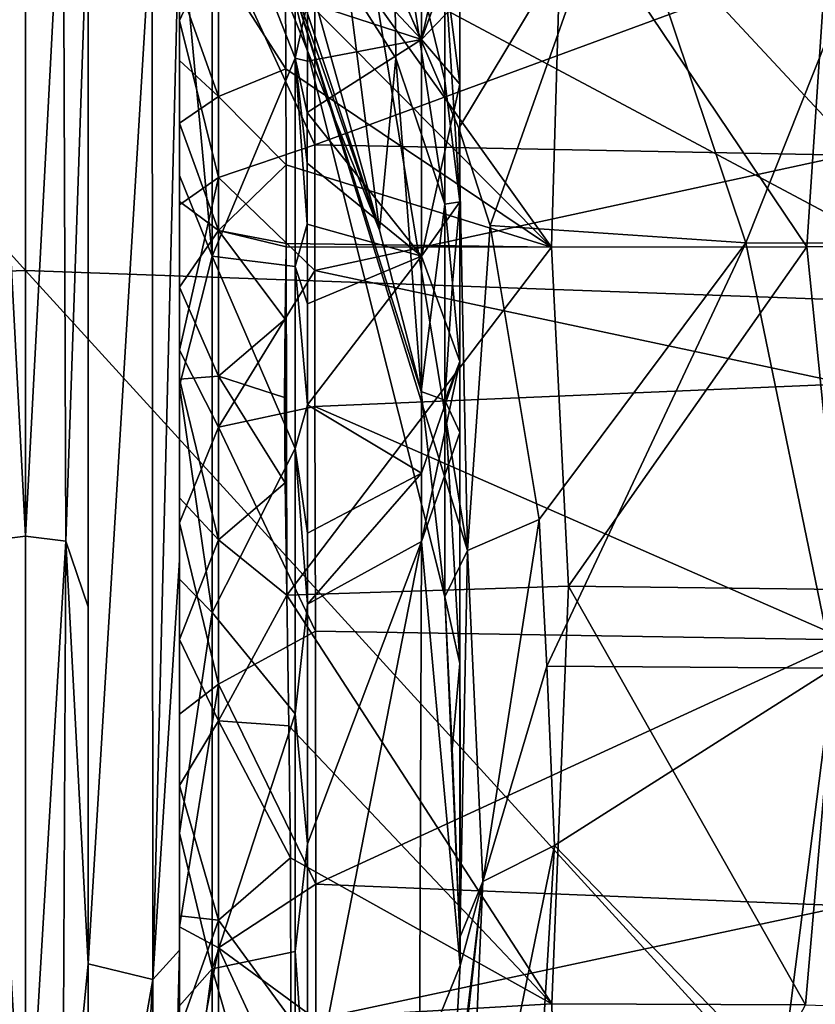
# Model space of a CAD drawing. Units: millimetres. Extents: x 80 to 469, y 0 to 755.
# Drawn here: x 274 to 300, y 89 to 121 of the extents above; entities that cross this region are included whole.
import ezdxf

# ---------------------------------------------------------------- set-up
doc = ezdxf.new("R2010")
doc.units = ezdxf.units.MM
doc.header["$LTSCALE"] = 41.718519
for name, color, linetype in [('1', 7, 'CONTINUOUS'), ('102', 7, 'CONTINUOUS'), ('103', 7, 'CONTINUOUS'), ('135', 7, 'CONTINUOUS'), ('136', 7, 'CONTINUOUS'), ('142', 7, 'CONTINUOUS'), ('150', 7, 'CONTINUOUS'), ('173', 7, 'CONTINUOUS'), ('174', 7, 'CONTINUOUS'), ('175', 7, 'CONTINUOUS'), ('20', 7, 'CONTINUOUS'), ('31', 7, 'CONTINUOUS'), ('32', 7, 'CONTINUOUS'), ('33', 7, 'CONTINUOUS'), ('36', 7, 'CONTINUOUS'), ('37', 7, 'CONTINUOUS'), ('382', 7, 'CONTINUOUS'), ('392', 7, 'CONTINUOUS'), ('51', 7, 'CONTINUOUS'), ('53', 7, 'CONTINUOUS'), ('54', 7, 'CONTINUOUS'), ('58', 7, 'CONTINUOUS'), ('96', 7, 'CONTINUOUS')]:
    doc.layers.add(name, color=color, linetype=linetype)

msp = doc.modelspace()

# ---------------------------------------------------------------- linework, layer by layer
at = {"layer": '1', "linetype": 'Continuous'}
for points in [[(304.359, 146.211, 627.642), (274.164, 145.523, 631.748), (305.845, 111.484, 631.595), (304.359, 146.211, 627.642)], [(274.164, 145.523, 631.748), (274.164, 128.4, 633.675), (305.845, 111.484, 631.595), (274.164, 145.523, 631.748)], [(305.845, 111.484, 631.595), (274.164, 128.4, 633.675), (274.164, 112.621, 635.248), (305.845, 111.484, 631.595)], [(305.845, 111.484, 631.595), (274.164, 112.621, 635.248), (306.781, 76.858, 634.501), (305.845, 111.484, 631.595)], [(274.164, 112.621, 635.248), (274.164, 79.095, 638.157), (306.781, 76.858, 634.501), (274.164, 112.621, 635.248)]]:
    msp.add_3dface(points, dxfattribs=at)
at = {"layer": '102', "linetype": 'Continuous'}
for points in [[(288.281, 109.665, 176.714), (288.281, 107.355, 180.882), (287.038, 103.814, 178.71), (288.281, 109.665, 176.714)], [(288.281, 109.665, 176.714), (287.038, 103.814, 178.71), (287.038, 106.035, 174.702), (288.281, 109.665, 176.714)], [(288.281, 107.355, 180.882), (288.297, 90.02, 211.537), (287.038, 103.814, 178.71), (288.281, 107.355, 180.882)], [(288.281, 107.355, 180.882), (288.281, 99.847, 194.428), (288.297, 90.02, 211.537), (288.281, 107.355, 180.882)], [(283.326, 101.776, 177.784), (283.326, 104.084, 173.62), (287.038, 106.035, 174.702), (283.326, 101.776, 177.784)], [(287.038, 103.814, 178.71), (283.326, 101.776, 177.784), (287.038, 106.035, 174.702), (287.038, 103.814, 178.71)], [(283.326, 84.878, 208.271), (283.326, 93.975, 191.859), (287.038, 103.814, 178.71), (283.326, 84.878, 208.271)], [(286.975, 86.76, 209.314), (283.326, 84.878, 208.271), (287.038, 103.814, 178.71), (286.975, 86.76, 209.314)], [(283.326, 93.975, 191.859), (283.326, 101.776, 177.784), (287.038, 103.814, 178.71), (283.326, 93.975, 191.859)], [(288.297, 90.02, 211.537), (286.975, 86.76, 209.314), (287.038, 103.814, 178.71), (288.297, 90.02, 211.537)], [(288.281, 99.847, 194.428), (288.281, 90.935, 210.506), (288.297, 90.02, 211.537), (288.281, 99.847, 194.428)], [(288.297, 90.02, 211.537), (287.851, 82.045, 220.881), (286.975, 86.76, 209.314), (288.297, 90.02, 211.537)]]:
    msp.add_3dface(points, dxfattribs=at)
at = {"layer": '103', "linetype": 'Continuous'}
for points in [[(283.331, 128.218, 135.66), (287.037, 129.58, 137.418), (287.036, 120.134, 149.24), (283.331, 128.218, 135.66)], [(287.037, 129.58, 137.418), (288.285, 125.599, 148.122), (287.036, 120.134, 149.24), (287.037, 129.58, 137.418)], [(283.332, 124.09, 139.524), (283.331, 128.218, 135.66), (287.036, 120.134, 149.24), (283.332, 124.09, 139.524)], [(288.285, 125.599, 148.122), (288.28, 123.56, 151.615), (287.036, 120.134, 149.24), (288.285, 125.599, 148.122)], [(283.331, 121.341, 143.002), (283.332, 124.09, 139.524), (287.036, 120.134, 149.24), (283.331, 121.341, 143.002)], [(288.28, 123.56, 151.615), (288.278, 121.454, 155.444), (287.036, 120.134, 149.24), (288.28, 123.56, 151.615)], [(288.278, 121.454, 155.444), (288.279, 118.68, 160.46), (287.036, 120.134, 149.24), (288.278, 121.454, 155.444)], [(283.327, 119.428, 145.996), (283.331, 121.341, 143.002), (287.036, 120.134, 149.24), (283.327, 119.428, 145.996)], [(283.324, 117.763, 148.91), (283.327, 119.428, 145.996), (287.036, 120.134, 149.24), (283.324, 117.763, 148.91)], [(283.324, 117.763, 148.91), (287.036, 120.134, 149.24), (287.037, 113.088, 161.978), (283.324, 117.763, 148.91)], [(287.036, 120.134, 149.24), (288.279, 118.68, 160.46), (287.037, 113.088, 161.978), (287.036, 120.134, 149.24)], [(288.279, 118.68, 160.46), (288.28, 114.854, 167.355), (287.037, 113.088, 161.978), (288.279, 118.68, 160.46)], [(283.323, 116.112, 151.913), (283.324, 117.763, 148.91), (287.037, 113.088, 161.978), (283.323, 116.112, 151.913)], [(283.323, 114.133, 155.504), (283.323, 116.112, 151.913), (287.037, 113.088, 161.978), (283.323, 114.133, 155.504)], [(288.28, 114.854, 167.355), (288.281, 109.665, 176.714), (287.037, 113.088, 161.978), (288.28, 114.854, 167.355)], [(283.325, 111.536, 160.175), (283.323, 114.133, 155.504), (287.037, 113.088, 161.978), (283.325, 111.536, 160.175)], [(283.325, 108.257, 166.095), (283.325, 111.536, 160.175), (287.037, 113.088, 161.978), (283.325, 108.257, 166.095)], [(287.038, 106.035, 174.702), (283.325, 108.257, 166.095), (287.037, 113.088, 161.978), (287.038, 106.035, 174.702)], [(288.281, 109.665, 176.714), (287.038, 106.035, 174.702), (287.037, 113.088, 161.978), (288.281, 109.665, 176.714)], [(283.326, 104.084, 173.62), (283.325, 108.257, 166.095), (287.038, 106.035, 174.702), (283.326, 104.084, 173.62)]]:
    msp.add_3dface(points, dxfattribs=at)
at = {"layer": '135', "linetype": 'Continuous'}
for points in [[(279.164, 120.753, 326.353), (279.164, 126.043, 321.635), (280.439, 123.517, 328.368), (279.164, 120.753, 326.353)], [(283.57, 124.011, 330.099), (283.565, 116.715, 336.223), (280.439, 123.517, 328.368), (283.57, 124.011, 330.099)], [(279.164, 120.753, 326.353), (280.439, 123.517, 328.368), (280.439, 115.654, 334.987), (279.164, 120.753, 326.353)], [(280.439, 123.517, 328.368), (283.565, 116.715, 336.223), (280.439, 115.654, 334.987), (280.439, 123.517, 328.368)], [(279.164, 114.764, 331.409), (279.164, 120.753, 326.353), (280.439, 115.654, 334.987), (279.164, 114.764, 331.409)], [(283.565, 116.715, 336.223), (283.566, 112.626, 339.465), (280.439, 115.654, 334.987), (283.565, 116.715, 336.223)], [(279.164, 110.034, 335.193), (279.164, 114.764, 331.409), (280.439, 115.654, 334.987), (279.164, 110.034, 335.193)], [(279.164, 110.034, 335.193), (280.439, 115.654, 334.987), (280.439, 107.532, 341.291), (279.164, 110.034, 335.193)], [(280.439, 115.654, 334.987), (283.566, 112.626, 339.465), (280.439, 107.532, 341.291), (280.439, 115.654, 334.987)], [(283.566, 112.626, 339.465), (283.572, 108.206, 342.82), (280.439, 107.532, 341.291), (283.566, 112.626, 339.465)], [(279.164, 104.413, 339.45), (279.164, 110.034, 335.193), (280.439, 107.532, 341.291), (279.164, 104.413, 339.45)], [(283.572, 108.206, 342.82), (283.589, 100.895, 348.056), (280.439, 107.532, 341.291), (283.572, 108.206, 342.82)], [(279.164, 104.413, 339.45), (280.439, 107.532, 341.291), (280.439, 99.167, 347.265), (279.164, 104.413, 339.45)], [(280.439, 107.532, 341.291), (283.589, 100.895, 348.056), (280.439, 99.167, 347.265), (280.439, 107.532, 341.291)], [(279.164, 98.2, 343.883), (279.164, 104.413, 339.45), (280.439, 99.167, 347.265), (279.164, 98.2, 343.883)], [(283.589, 100.895, 348.056), (283.605, 92.666, 353.539), (280.439, 99.167, 347.265), (283.589, 100.895, 348.056)], [(279.164, 91.283, 348.518), (279.164, 98.2, 343.883), (280.439, 99.167, 347.265), (279.164, 91.283, 348.518)], [(279.164, 91.283, 348.518), (280.439, 99.167, 347.265), (280.439, 90.593, 352.924), (279.164, 91.283, 348.518)], [(280.439, 99.167, 347.265), (283.605, 92.666, 353.539), (280.439, 90.593, 352.924), (280.439, 99.167, 347.265)], [(283.605, 92.666, 353.539), (283.606, 88.276, 356.3), (280.439, 90.593, 352.924), (283.605, 92.666, 353.539)], [(279.164, 83.939, 353.118), (279.164, 91.283, 348.518), (280.439, 90.593, 352.924), (279.164, 83.939, 353.118)], [(279.164, 83.939, 353.118), (280.439, 90.593, 352.924), (280.439, 81.818, 358.27), (279.164, 83.939, 353.118)], [(283.606, 88.276, 356.3), (283.596, 83.758, 359.025), (280.439, 90.593, 352.924), (283.606, 88.276, 356.3)], [(280.439, 90.593, 352.924), (283.596, 83.758, 359.025), (280.439, 81.818, 358.27), (280.439, 90.593, 352.924)]]:
    msp.add_3dface(points, dxfattribs=at)
at = {"layer": '136', "linetype": 'Continuous'}
for points in [[(279.164, 121.852, 300.688), (280.441, 118.289, 300.024), (280.441, 122.601, 293.503), (279.164, 121.852, 300.688)], [(282.627, 119.179, 296.098), (282.613, 122.1, 291.704), (280.441, 122.601, 293.503), (282.627, 119.179, 296.098)], [(280.441, 118.289, 300.024), (282.627, 119.179, 296.098), (280.441, 122.601, 293.503), (280.441, 118.289, 300.024)], [(279.164, 121.852, 300.688), (279.164, 119.459, 304.281), (280.441, 118.289, 300.024), (279.164, 121.852, 300.688)], [(279.164, 119.459, 304.281), (279.164, 117.413, 307.275), (280.441, 118.289, 300.024), (279.164, 119.459, 304.281)], [(282.641, 116.06, 300.801), (282.627, 119.179, 296.098), (280.441, 118.289, 300.024), (282.641, 116.06, 300.801)], [(279.164, 117.413, 307.275), (280.441, 113.925, 306.43), (280.441, 118.289, 300.024), (279.164, 117.413, 307.275)], [(280.441, 113.925, 306.43), (282.641, 116.06, 300.801), (280.441, 118.289, 300.024), (280.441, 113.925, 306.43)], [(279.164, 117.413, 307.275), (279.164, 114.87, 310.758), (280.441, 113.925, 306.43), (279.164, 117.413, 307.275)], [(282.638, 113.508, 304.55), (282.641, 116.06, 300.801), (280.441, 113.925, 306.43), (282.638, 113.508, 304.55)], [(279.164, 114.87, 310.758), (279.164, 112.086, 314.166), (280.441, 113.925, 306.43), (279.164, 114.87, 310.758)], [(279.164, 112.086, 314.166), (280.441, 109.187, 312.413), (280.441, 113.925, 306.43), (279.164, 112.086, 314.166)], [(282.637, 113.395, 304.712), (282.638, 113.508, 304.55), (280.441, 113.925, 306.43), (282.637, 113.395, 304.712)], [(282.599, 111.047, 307.939), (282.637, 113.395, 304.712), (280.441, 113.925, 306.43), (282.599, 111.047, 307.939)], [(280.441, 109.187, 312.413), (282.599, 111.047, 307.939), (280.441, 113.925, 306.43), (280.441, 109.187, 312.413)], [(279.164, 112.086, 314.166), (279.164, 109.087, 317.44), (280.441, 109.187, 312.413), (279.164, 112.086, 314.166)], [(282.583, 108.499, 311.063), (282.599, 111.047, 307.939), (280.441, 109.187, 312.413), (282.583, 108.499, 311.063)], [(279.164, 109.087, 317.44), (280.441, 103.867, 317.867), (280.441, 109.187, 312.413), (279.164, 109.087, 317.44)], [(279.164, 109.087, 317.44), (279.164, 105.231, 321.131), (280.441, 103.867, 317.867), (279.164, 109.087, 317.44)], [(282.6, 105.72, 314.09), (282.583, 108.499, 311.063), (280.441, 109.187, 312.413), (282.6, 105.72, 314.09)], [(280.441, 103.867, 317.867), (282.6, 105.72, 314.09), (280.441, 109.187, 312.413), (280.441, 103.867, 317.867)], [(282.653, 102.07, 317.564), (282.6, 105.72, 314.09), (280.441, 103.867, 317.867), (282.653, 102.07, 317.564)], [(279.164, 105.231, 321.131), (279.164, 100.627, 324.833), (280.441, 103.867, 317.867), (279.164, 105.231, 321.131)], [(279.164, 100.627, 324.833), (280.441, 97.978, 322.622), (280.441, 103.867, 317.867), (279.164, 100.627, 324.833)], [(280.441, 97.978, 322.622), (282.653, 102.07, 317.564), (280.441, 103.867, 317.867), (280.441, 97.978, 322.622)], [(282.723, 97.821, 320.954), (282.653, 102.07, 317.564), (280.441, 97.978, 322.622), (282.723, 97.821, 320.954)], [(279.164, 100.627, 324.833), (279.164, 95.881, 327.881), (280.441, 97.978, 322.622), (279.164, 100.627, 324.833)], [(279.164, 95.881, 327.881), (280.441, 91.498, 326.382), (280.441, 97.978, 322.622), (279.164, 95.881, 327.881)], [(282.777, 93.526, 323.694), (282.723, 97.821, 320.954), (280.441, 97.978, 322.622), (282.777, 93.526, 323.694)], [(280.441, 91.498, 326.382), (282.777, 93.526, 323.694), (280.441, 97.978, 322.622), (280.441, 91.498, 326.382)], [(279.164, 95.881, 327.881), (279.164, 91.641, 329.968), (280.441, 91.498, 326.382), (279.164, 95.881, 327.881)], [(282.793, 88.273, 326.13), (282.777, 93.526, 323.694), (280.441, 91.498, 326.382), (282.793, 88.273, 326.13)], [(279.164, 91.641, 329.968), (279.164, 87.944, 331.311), (280.441, 91.498, 326.382), (279.164, 91.641, 329.968)], [(279.164, 87.944, 331.311), (280.441, 84.489, 328.768), (280.441, 91.498, 326.382), (279.164, 87.944, 331.311)], [(280.441, 84.489, 328.768), (282.793, 88.273, 326.13), (280.441, 91.498, 326.382), (280.441, 84.489, 328.768)]]:
    msp.add_3dface(points, dxfattribs=at)
at = {"layer": '142', "linetype": 'Continuous'}
for points in [[(282.928, 127.367, 136.256), (282.928, 119.528, 145.695), (280.232, 126.389, 135.08), (282.928, 127.367, 136.256)], [(280.232, 113.094, 154.085), (279.164, 124.529, 132.842), (280.232, 126.389, 135.08), (280.232, 113.094, 154.085)], [(282.928, 119.528, 145.695), (280.232, 113.094, 154.085), (280.232, 126.389, 135.08), (282.928, 119.528, 145.695)], [(279.164, 115.718, 143.417), (279.164, 124.529, 132.842), (280.232, 113.094, 154.085), (279.164, 115.718, 143.417)], [(282.928, 119.528, 145.695), (282.928, 112.752, 157.849), (280.232, 113.094, 154.085), (282.928, 119.528, 145.695)], [(279.164, 108.873, 155.691), (279.164, 115.718, 143.417), (280.232, 113.094, 154.085), (279.164, 108.873, 155.691)], [(280.232, 101.499, 174.99), (279.164, 108.873, 155.691), (280.232, 113.094, 154.085), (280.232, 101.499, 174.99)], [(282.928, 112.752, 157.849), (282.928, 106.832, 168.525), (280.232, 113.094, 154.085), (282.928, 112.752, 157.849)], [(282.928, 106.832, 168.525), (280.232, 101.499, 174.99), (280.232, 113.094, 154.085), (282.928, 106.832, 168.525)], [(279.164, 102.59, 167.021), (279.164, 108.873, 155.691), (280.232, 101.499, 174.99), (279.164, 102.59, 167.021)], [(282.928, 106.832, 168.525), (282.928, 98.204, 184.091), (280.232, 101.499, 174.99), (282.928, 106.832, 168.525)], [(279.164, 94.321, 181.939), (279.164, 102.59, 167.021), (280.232, 101.499, 174.99), (279.164, 94.321, 181.939)], [(280.232, 89.91, 195.898), (279.164, 94.321, 181.939), (280.232, 101.499, 174.99), (280.232, 89.91, 195.898)], [(282.928, 98.204, 184.091), (280.232, 89.91, 195.898), (280.232, 101.499, 174.99), (282.928, 98.204, 184.091)], [(282.928, 98.204, 184.091), (282.928, 90.473, 198.038), (280.232, 89.91, 195.898), (282.928, 98.204, 184.091)], [(279.164, 88.705, 192.07), (279.164, 94.321, 181.939), (280.232, 89.91, 195.898), (279.164, 88.705, 192.07)], [(282.928, 90.473, 198.038), (282.928, 80.588, 215.869), (280.232, 89.91, 195.898), (282.928, 90.473, 198.038)], [(279.164, 81.948, 204.259), (279.164, 88.705, 192.07), (280.232, 89.91, 195.898), (279.164, 81.948, 204.259)], [(280.232, 78.321, 216.806), (279.164, 81.948, 204.259), (280.232, 89.91, 195.898), (280.232, 78.321, 216.806)], [(282.928, 80.588, 215.869), (280.232, 78.321, 216.806), (280.232, 89.91, 195.898), (282.928, 80.588, 215.869)]]:
    msp.add_3dface(points, dxfattribs=at)
at = {"layer": '150', "linetype": 'Continuous'}
for points in [[(276.197, 90.076, 132.206), (276.196, 101.686, 131.655), (276.203, 125.041, 129.776), (276.197, 90.076, 132.206)], [(276.197, 90.076, 132.206), (276.203, 125.041, 129.776), (278.283, 124.516, 130.71), (276.197, 90.076, 132.206)], [(278.297, 89.563, 133.114), (276.197, 90.076, 132.206), (278.283, 124.516, 130.71), (278.297, 89.563, 133.114)], [(279.164, 124.529, 132.842), (278.297, 89.563, 133.114), (278.283, 124.516, 130.71), (279.164, 124.529, 132.842)], [(279.164, 124.529, 132.842), (279.164, 103.199, 134.569), (278.297, 89.563, 133.114), (279.164, 124.529, 132.842)], [(279.164, 103.199, 134.569), (279.164, 90.525, 135.191), (278.297, 89.563, 133.114), (279.164, 103.199, 134.569)], [(279.164, 90.525, 135.191), (279.164, 84.568, 135.373), (278.293, 54.539, 133.032), (279.164, 90.525, 135.191)], [(279.164, 90.525, 135.191), (278.293, 54.539, 133.032), (278.297, 89.563, 133.114), (279.164, 90.525, 135.191)], [(276.195, 77.578, 132.492), (276.197, 90.076, 132.206), (278.297, 89.563, 133.114), (276.195, 77.578, 132.492)], [(276.186, 54.762, 132.155), (276.195, 77.578, 132.492), (278.297, 89.563, 133.114), (276.186, 54.762, 132.155)], [(278.293, 54.539, 133.032), (276.186, 54.762, 132.155), (278.297, 89.563, 133.114), (278.293, 54.539, 133.032)]]:
    msp.add_3dface(points, dxfattribs=at)
at = {"layer": '173', "linetype": 'Continuous'}
for points in [[(282.555, 122.811, 194.14), (285.035, 124.773, 196.069), (288.534, 103.514, 204.956), (282.555, 122.811, 194.14)], [(285.035, 124.773, 196.069), (288.249, 117.259, 199.494), (288.534, 103.514, 204.956), (285.035, 124.773, 196.069)], [(287.794, 102.009, 202.549), (287.026, 108.688, 197.69), (282.555, 122.811, 194.14), (287.794, 102.009, 202.549)], [(287.794, 102.009, 202.549), (282.555, 122.811, 194.14), (288.534, 103.514, 204.956), (287.794, 102.009, 202.549)], [(287.026, 108.688, 197.69), (285.673, 113.938, 194.444), (282.555, 122.811, 194.14), (287.026, 108.688, 197.69)], [(285.673, 113.938, 194.444), (282.665, 121.422, 190.707), (282.555, 122.811, 194.14), (285.673, 113.938, 194.444)], [(288.249, 117.259, 199.494), (289.267, 114.091, 201.071), (288.534, 103.514, 204.956), (288.249, 117.259, 199.494)], [(289.267, 114.091, 201.071), (290.864, 104.527, 206.421), (288.534, 103.514, 204.956), (289.267, 114.091, 201.071)]]:
    msp.add_3dface(points, dxfattribs=at)
at = {"layer": '174', "linetype": 'Continuous'}
for points in [[(288.534, 103.514, 204.956), (290.864, 104.527, 206.421), (289.03, 92.748, 212.682), (288.534, 103.514, 204.956)], [(290.864, 104.527, 206.421), (291.115, 99.756, 209.56), (289.03, 92.748, 212.682), (290.864, 104.527, 206.421)], [(288.281, 90.935, 210.506), (287.794, 102.009, 202.549), (288.534, 103.514, 204.956), (288.281, 90.935, 210.506)], [(288.281, 90.935, 210.506), (288.534, 103.514, 204.956), (289.03, 92.748, 212.682), (288.281, 90.935, 210.506)], [(288.281, 90.935, 210.506), (288.03, 97.062, 205.815), (287.794, 102.009, 202.549), (288.281, 90.935, 210.506)], [(291.115, 99.756, 209.56), (291.364, 93.923, 214.008), (289.03, 92.748, 212.682), (291.115, 99.756, 209.56)]]:
    msp.add_3dface(points, dxfattribs=at)
at = {"layer": '175', "linetype": 'Continuous'}
for points in [[(291.364, 93.923, 214.008), (290.811, 84.847, 221.897), (288.467, 79.803, 225.554), (291.364, 93.923, 214.008)], [(289.03, 92.748, 212.682), (291.364, 93.923, 214.008), (288.467, 79.803, 225.554), (289.03, 92.748, 212.682)], [(287.393, 78.842, 224.81), (287.851, 82.045, 220.881), (289.03, 92.748, 212.682), (287.393, 78.842, 224.81)], [(287.393, 78.842, 224.81), (289.03, 92.748, 212.682), (288.467, 79.803, 225.554), (287.393, 78.842, 224.81)], [(287.851, 82.045, 220.881), (288.297, 90.02, 211.537), (289.03, 92.748, 212.682), (287.851, 82.045, 220.881)], [(288.297, 90.02, 211.537), (288.281, 90.935, 210.506), (289.03, 92.748, 212.682), (288.297, 90.02, 211.537)]]:
    msp.add_3dface(points, dxfattribs=at)
at = {"layer": '20', "linetype": 'Continuous'}
for points in [[(285.035, 124.773, 196.069), (293.439, 125.88, 198.907), (288.249, 117.259, 199.494), (285.035, 124.773, 196.069)], [(288.249, 117.259, 199.494), (293.439, 125.88, 198.907), (289.267, 114.091, 201.071), (288.249, 117.259, 199.494)], [(289.267, 114.091, 201.071), (293.439, 125.88, 198.907), (297.584, 113.521, 204.8), (289.267, 114.091, 201.071)], [(293.439, 125.88, 198.907), (302.489, 125.876, 203.398), (297.584, 113.521, 204.8), (293.439, 125.88, 198.907)], [(297.584, 113.521, 204.8), (302.489, 125.876, 203.398), (306.651, 113.517, 210.333), (297.584, 113.521, 204.8)], [(291.613, 125.221, 281.95), (282.605, 125.502, 286.754), (291.265, 113.388, 299.351), (291.613, 125.221, 281.95)], [(291.265, 113.388, 299.351), (282.605, 125.502, 286.754), (282.613, 122.1, 291.704), (291.265, 113.388, 299.351)], [(299.563, 113.395, 292.945), (291.613, 125.221, 281.95), (291.265, 113.388, 299.351), (299.563, 113.395, 292.945)], [(300.339, 125.11, 276.741), (291.613, 125.221, 281.95), (299.563, 113.395, 292.945), (300.339, 125.11, 276.741)], [(307.436, 113.41, 285.277), (300.339, 125.11, 276.741), (299.563, 113.395, 292.945), (307.436, 113.41, 285.277)], [(282.627, 119.179, 296.098), (291.265, 113.388, 299.351), (282.613, 122.1, 291.704), (282.627, 119.179, 296.098)], [(282.641, 116.06, 300.801), (291.265, 113.388, 299.351), (282.627, 119.179, 296.098), (282.641, 116.06, 300.801)], [(282.638, 113.508, 304.55), (291.265, 113.388, 299.351), (282.641, 116.06, 300.801), (282.638, 113.508, 304.55)], [(289.267, 114.091, 201.071), (297.584, 113.521, 204.8), (290.864, 104.527, 206.421), (289.267, 114.091, 201.071)], [(282.6, 105.72, 314.09), (282.637, 113.395, 304.712), (282.599, 111.047, 307.939), (282.6, 105.72, 314.09)], [(282.653, 102.07, 317.564), (282.637, 113.395, 304.712), (282.6, 105.72, 314.09), (282.653, 102.07, 317.564)], [(282.637, 113.395, 304.712), (291.265, 113.388, 299.351), (282.638, 113.508, 304.55), (282.637, 113.395, 304.712)], [(291.265, 113.388, 299.351), (282.637, 113.395, 304.712), (282.653, 102.07, 317.564), (291.265, 113.388, 299.351)], [(291.814, 102.363, 312.359), (291.265, 113.388, 299.351), (282.653, 102.07, 317.564), (291.814, 102.363, 312.359)], [(290.864, 104.527, 206.421), (297.584, 113.521, 204.8), (291.115, 99.756, 209.56), (290.864, 104.527, 206.421)], [(291.115, 99.756, 209.56), (297.584, 113.521, 204.8), (300.428, 99.694, 214.151), (291.115, 99.756, 209.56)], [(299.563, 113.395, 292.945), (291.265, 113.388, 299.351), (291.814, 102.363, 312.359), (299.563, 113.395, 292.945)], [(300.69, 102.25, 305.326), (299.563, 113.395, 292.945), (291.814, 102.363, 312.359), (300.69, 102.25, 305.326)], [(297.584, 113.521, 204.8), (306.651, 113.517, 210.333), (300.428, 99.694, 214.151), (297.584, 113.521, 204.8)], [(307.436, 113.41, 285.277), (299.563, 113.395, 292.945), (300.69, 102.25, 305.326), (307.436, 113.41, 285.277)], [(282.583, 108.499, 311.063), (282.6, 105.72, 314.09), (282.599, 111.047, 307.939), (282.583, 108.499, 311.063)], [(291.814, 102.363, 312.359), (282.653, 102.07, 317.564), (291.271, 88.775, 322.372), (291.814, 102.363, 312.359)], [(299.523, 88.744, 316.67), (291.814, 102.363, 312.359), (291.271, 88.775, 322.372), (299.523, 88.744, 316.67)], [(300.69, 102.25, 305.326), (291.814, 102.363, 312.359), (299.523, 88.744, 316.67), (300.69, 102.25, 305.326)], [(307.039, 88.497, 308.662), (300.69, 102.25, 305.326), (299.523, 88.744, 316.67), (307.039, 88.497, 308.662)], [(291.271, 88.775, 322.372), (282.653, 102.07, 317.564), (282.723, 97.821, 320.954), (291.271, 88.775, 322.372)], [(291.115, 99.756, 209.56), (300.428, 99.694, 214.151), (291.364, 93.923, 214.008), (291.115, 99.756, 209.56)], [(291.364, 93.923, 214.008), (300.428, 99.694, 214.151), (298.724, 86.313, 224.633), (291.364, 93.923, 214.008)], [(298.724, 86.313, 224.633), (300.428, 99.694, 214.151), (307.206, 86.312, 231.044), (298.724, 86.313, 224.633)], [(282.777, 93.526, 323.694), (291.271, 88.775, 322.372), (282.723, 97.821, 320.954), (282.777, 93.526, 323.694)], [(290.811, 84.847, 221.897), (291.364, 93.923, 214.008), (298.724, 86.313, 224.633), (290.811, 84.847, 221.897)], [(282.793, 88.273, 326.13), (291.271, 88.775, 322.372), (282.777, 93.526, 323.694), (282.793, 88.273, 326.13)], [(291.271, 88.775, 322.372), (282.793, 88.273, 326.13), (291.622, 73.906, 324.192), (291.271, 88.775, 322.372)], [(299.523, 88.744, 316.67), (291.271, 88.775, 322.372), (291.622, 73.906, 324.192), (299.523, 88.744, 316.67)]]:
    msp.add_3dface(points, dxfattribs=at)
at = {"layer": '31', "linetype": 'Continuous'}
for points in [[(282.928, 119.528, 145.695), (282.928, 127.367, 136.256), (283.331, 121.341, 143.002), (282.928, 119.528, 145.695)], [(283.327, 119.428, 145.996), (282.928, 119.528, 145.695), (283.331, 121.341, 143.002), (283.327, 119.428, 145.996)], [(282.928, 112.752, 157.849), (282.928, 119.528, 145.695), (283.323, 114.133, 155.504), (282.928, 112.752, 157.849)], [(283.323, 114.133, 155.504), (282.928, 119.528, 145.695), (283.323, 116.112, 151.913), (283.323, 114.133, 155.504)], [(283.323, 116.112, 151.913), (282.928, 119.528, 145.695), (283.324, 117.763, 148.91), (283.323, 116.112, 151.913)], [(283.324, 117.763, 148.91), (282.928, 119.528, 145.695), (283.327, 119.428, 145.996), (283.324, 117.763, 148.91)], [(283.325, 111.536, 160.175), (282.928, 112.752, 157.849), (283.323, 114.133, 155.504), (283.325, 111.536, 160.175)], [(282.928, 106.832, 168.525), (282.928, 112.752, 157.849), (283.325, 108.257, 166.095), (282.928, 106.832, 168.525)], [(283.325, 108.257, 166.095), (282.928, 112.752, 157.849), (283.325, 111.536, 160.175), (283.325, 108.257, 166.095)], [(283.326, 104.084, 173.62), (282.928, 106.832, 168.525), (283.325, 108.257, 166.095), (283.326, 104.084, 173.62)], [(282.928, 98.204, 184.091), (282.928, 106.832, 168.525), (283.326, 101.776, 177.784), (282.928, 98.204, 184.091)], [(283.326, 101.776, 177.784), (282.928, 106.832, 168.525), (283.326, 104.084, 173.62), (283.326, 101.776, 177.784)], [(283.326, 93.975, 191.859), (282.928, 98.204, 184.091), (283.326, 101.776, 177.784), (283.326, 93.975, 191.859)], [(282.928, 90.473, 198.038), (282.928, 98.204, 184.091), (283.326, 93.975, 191.859), (282.928, 90.473, 198.038)], [(283.326, 84.878, 208.271), (282.928, 90.473, 198.038), (283.326, 93.975, 191.859), (283.326, 84.878, 208.271)], [(282.928, 80.588, 215.869), (282.928, 90.473, 198.038), (283.326, 84.878, 208.271), (282.928, 80.588, 215.869)]]:
    msp.add_3dface(points, dxfattribs=at)
at = {"layer": '32', "linetype": 'Continuous'}
for points in [[(287.794, 114.779, 179.511), (287.794, 108.408, 191.004), (288.046, 112.213, 178.108), (287.794, 114.779, 179.511)], [(288.046, 112.213, 178.108), (287.794, 108.408, 191.004), (288.281, 109.665, 176.714), (288.046, 112.213, 178.108)], [(288.281, 109.665, 176.714), (287.794, 108.408, 191.004), (288.281, 107.355, 180.882), (288.281, 109.665, 176.714)], [(287.794, 108.408, 191.004), (287.794, 102.009, 202.549), (288.281, 99.847, 194.428), (287.794, 108.408, 191.004)], [(288.281, 107.355, 180.882), (287.794, 108.408, 191.004), (288.281, 99.847, 194.428), (288.281, 107.355, 180.882)], [(287.794, 102.009, 202.549), (288.03, 97.062, 205.815), (288.281, 99.847, 194.428), (287.794, 102.009, 202.549)], [(288.03, 97.062, 205.815), (288.281, 90.935, 210.506), (288.281, 99.847, 194.428), (288.03, 97.062, 205.815)]]:
    msp.add_3dface(points, dxfattribs=at)
at = {"layer": '33', "linetype": 'Continuous'}
for points in [[(282.682, 122.959, 187.828), (285.673, 113.938, 194.444), (282.7, 124.543, 184.849), (282.682, 122.959, 187.828)], [(282.7, 124.543, 184.849), (285.673, 113.938, 194.444), (284.64, 121.984, 183.45), (282.7, 124.543, 184.849)], [(282.665, 121.422, 190.707), (285.673, 113.938, 194.444), (282.682, 122.959, 187.828), (282.665, 121.422, 190.707)], [(284.64, 121.984, 183.45), (285.673, 113.938, 194.444), (286.202, 119.534, 182.111), (284.64, 121.984, 183.45)], [(285.673, 113.938, 194.444), (287.026, 108.688, 197.69), (286.202, 119.534, 182.111), (285.673, 113.938, 194.444)], [(287.026, 108.688, 197.69), (287.794, 114.779, 179.511), (286.202, 119.534, 182.111), (287.026, 108.688, 197.69)], [(287.794, 114.779, 179.511), (287.026, 108.688, 197.69), (287.794, 108.408, 191.004), (287.794, 114.779, 179.511)], [(287.794, 102.009, 202.549), (287.794, 108.408, 191.004), (287.026, 108.688, 197.69), (287.794, 102.009, 202.549)]]:
    msp.add_3dface(points, dxfattribs=at)
at = {"layer": '36', "linetype": 'Continuous'}
for points in [[(284.64, 121.984, 183.45), (286.202, 119.534, 182.111), (286.128, 125.724, 171.892), (284.64, 121.984, 183.45)], [(286.202, 119.534, 182.111), (287.794, 114.779, 179.511), (286.128, 125.724, 171.892), (286.202, 119.534, 182.111)], [(286.128, 125.724, 171.892), (287.794, 114.779, 179.511), (287.794, 118.804, 172.251), (286.128, 125.724, 171.892)], [(287.794, 122.496, 165.592), (286.128, 125.724, 171.892), (287.794, 118.804, 172.251), (287.794, 122.496, 165.592)]]:
    msp.add_3dface(points, dxfattribs=at)
at = {"layer": '37', "linetype": 'Continuous'}
for points in [[(287.794, 122.496, 165.592), (287.794, 118.804, 172.251), (288.28, 114.854, 167.355), (287.794, 122.496, 165.592)], [(288.278, 121.454, 155.444), (287.794, 122.496, 165.592), (288.279, 118.68, 160.46), (288.278, 121.454, 155.444)], [(288.279, 118.68, 160.46), (287.794, 122.496, 165.592), (288.28, 114.854, 167.355), (288.279, 118.68, 160.46)], [(287.794, 118.804, 172.251), (287.794, 114.779, 179.511), (288.28, 114.854, 167.355), (287.794, 118.804, 172.251)], [(287.794, 114.779, 179.511), (288.046, 112.213, 178.108), (288.28, 114.854, 167.355), (287.794, 114.779, 179.511)], [(288.046, 112.213, 178.108), (288.281, 109.665, 176.714), (288.28, 114.854, 167.355), (288.046, 112.213, 178.108)]]:
    msp.add_3dface(points, dxfattribs=at)
at = {"layer": '382', "linetype": 'Continuous'}
for points in [[(272.943, 127.165, 129.546), (274.164, 103.98, 131.499), (272.853, 103.82, 131.517), (272.943, 127.165, 129.546)], [(274.164, 127.277, 129.527), (274.164, 103.98, 131.499), (272.943, 127.165, 129.546), (274.164, 127.277, 129.527)], [(274.164, 103.98, 131.499), (274.164, 81.712, 132.419), (272.853, 103.82, 131.517), (274.164, 103.98, 131.499)], [(272.853, 103.82, 131.517), (274.164, 81.712, 132.419), (272.968, 81.487, 132.429), (272.853, 103.82, 131.517)]]:
    msp.add_3dface(points, dxfattribs=at)
at = {"layer": '392', "linetype": 'Continuous'}
for points in [[(274.164, 112.621, 635.248), (243.969, 146.211, 627.642), (242.484, 111.484, 631.595), (274.164, 112.621, 635.248)], [(274.164, 112.621, 635.248), (274.164, 128.4, 633.675), (243.969, 146.211, 627.642), (274.164, 112.621, 635.248)], [(274.164, 79.095, 638.157), (274.164, 112.621, 635.248), (242.484, 111.484, 631.595), (274.164, 79.095, 638.157)], [(274.164, 79.095, 638.157), (242.484, 111.484, 631.595), (241.547, 76.858, 634.501), (274.164, 79.095, 638.157)]]:
    msp.add_3dface(points, dxfattribs=at)
at = {"layer": '51', "linetype": 'Continuous'}
for points in [[(279.164, 103.199, 134.569), (279.164, 124.529, 132.842), (279.164, 115.718, 143.417), (279.164, 103.199, 134.569)], [(279.164, 101.234, 151.893), (279.164, 103.199, 134.569), (279.164, 115.718, 143.417), (279.164, 101.234, 151.893)], [(279.164, 108.873, 155.691), (279.164, 101.234, 151.893), (279.164, 115.718, 143.417), (279.164, 108.873, 155.691)], [(279.164, 102.59, 167.021), (279.164, 101.234, 151.893), (279.164, 108.873, 155.691), (279.164, 102.59, 167.021)], [(279.164, 103.199, 134.569), (279.164, 101.234, 151.893), (279.164, 90.525, 135.191), (279.164, 103.199, 134.569)], [(279.164, 94.321, 181.939), (279.164, 66.199, 167.398), (279.164, 102.59, 167.021), (279.164, 94.321, 181.939)], [(279.164, 102.59, 167.021), (279.164, 66.199, 167.398), (279.164, 101.234, 151.893), (279.164, 102.59, 167.021)], [(279.164, 66.199, 167.398), (279.164, 67.383, 135.48), (279.164, 101.234, 151.893), (279.164, 66.199, 167.398)], [(279.164, 67.383, 135.48), (279.164, 84.568, 135.373), (279.164, 101.234, 151.893), (279.164, 67.383, 135.48)], [(279.164, 101.234, 151.893), (279.164, 84.568, 135.373), (279.164, 90.525, 135.191), (279.164, 101.234, 151.893)], [(279.164, 88.705, 192.07), (279.164, 66.199, 167.398), (279.164, 94.321, 181.939), (279.164, 88.705, 192.07)]]:
    msp.add_3dface(points, dxfattribs=at)
at = {"layer": '53', "linetype": 'Continuous'}
for points in [[(274.164, 127.277, 129.527), (275.385, 127.165, 129.546), (274.164, 103.98, 131.499), (274.164, 127.277, 129.527)], [(275.385, 127.165, 129.546), (275.475, 103.82, 131.517), (274.164, 103.98, 131.499), (275.385, 127.165, 129.546)], [(274.164, 103.98, 131.499), (275.475, 103.82, 131.517), (274.164, 81.712, 132.419), (274.164, 103.98, 131.499)], [(275.475, 103.82, 131.517), (275.36, 81.487, 132.429), (274.164, 81.712, 132.419), (275.475, 103.82, 131.517)]]:
    msp.add_3dface(points, dxfattribs=at)
at = {"layer": '54', "linetype": 'Continuous'}
for points in [[(275.475, 103.82, 131.517), (275.385, 127.165, 129.546), (276.203, 125.041, 129.776), (275.475, 103.82, 131.517)], [(276.196, 101.686, 131.655), (275.475, 103.82, 131.517), (276.203, 125.041, 129.776), (276.196, 101.686, 131.655)], [(275.36, 81.487, 132.429), (275.475, 103.82, 131.517), (276.197, 90.076, 132.206), (275.36, 81.487, 132.429)], [(276.197, 90.076, 132.206), (275.475, 103.82, 131.517), (276.196, 101.686, 131.655), (276.197, 90.076, 132.206)], [(276.195, 77.578, 132.492), (275.36, 81.487, 132.429), (276.197, 90.076, 132.206), (276.195, 77.578, 132.492)]]:
    msp.add_3dface(points, dxfattribs=at)
at = {"layer": '58', "linetype": 'Continuous'}
for points in [[(283.565, 116.715, 336.223), (283.57, 124.011, 330.099), (300.864, 123.086, 335.577), (283.565, 116.715, 336.223)], [(300.864, 116.374, 341.054), (283.565, 116.715, 336.223), (300.864, 123.086, 335.577), (300.864, 116.374, 341.054)], [(283.566, 112.626, 339.465), (283.565, 116.715, 336.223), (300.864, 116.374, 341.054), (283.566, 112.626, 339.465)], [(300.864, 108.938, 346.64), (283.566, 112.626, 339.465), (300.864, 116.374, 341.054), (300.864, 108.938, 346.64)], [(283.572, 108.206, 342.82), (283.566, 112.626, 339.465), (300.864, 108.938, 346.64), (283.572, 108.206, 342.82)], [(300.865, 100.616, 352.381), (283.572, 108.206, 342.82), (300.864, 108.938, 346.64), (300.865, 100.616, 352.381)], [(283.589, 100.895, 348.056), (283.572, 108.206, 342.82), (300.865, 100.616, 352.381), (283.589, 100.895, 348.056)], [(283.605, 92.666, 353.539), (283.589, 100.895, 348.056), (300.865, 100.616, 352.381), (283.605, 92.666, 353.539)], [(300.864, 91.959, 357.935), (283.605, 92.666, 353.539), (300.865, 100.616, 352.381), (300.864, 91.959, 357.935)], [(283.606, 88.276, 356.3), (283.605, 92.666, 353.539), (300.864, 91.959, 357.935), (283.606, 88.276, 356.3)], [(300.862, 83.417, 363.14), (283.606, 88.276, 356.3), (300.864, 91.959, 357.935), (300.862, 83.417, 363.14)]]:
    msp.add_3dface(points, dxfattribs=at)
at = {"layer": '96', "linetype": 'Continuous'}
for points in [[(279.164, 120.753, 326.353), (279.164, 121.852, 300.688), (279.164, 126.043, 321.635), (279.164, 120.753, 326.353)], [(279.164, 119.459, 304.281), (279.164, 121.852, 300.688), (279.164, 120.753, 326.353), (279.164, 119.459, 304.281)], [(279.164, 114.764, 331.409), (279.164, 119.459, 304.281), (279.164, 120.753, 326.353), (279.164, 114.764, 331.409)], [(279.164, 117.413, 307.275), (279.164, 119.459, 304.281), (279.164, 114.764, 331.409), (279.164, 117.413, 307.275)], [(279.164, 114.87, 310.758), (279.164, 117.413, 307.275), (279.164, 114.764, 331.409), (279.164, 114.87, 310.758)], [(279.164, 112.086, 314.166), (279.164, 114.87, 310.758), (279.164, 114.764, 331.409), (279.164, 112.086, 314.166)], [(279.164, 110.034, 335.193), (279.164, 112.086, 314.166), (279.164, 114.764, 331.409), (279.164, 110.034, 335.193)], [(279.164, 109.087, 317.44), (279.164, 112.086, 314.166), (279.164, 110.034, 335.193), (279.164, 109.087, 317.44)], [(279.164, 105.231, 321.131), (279.164, 109.087, 317.44), (279.164, 110.034, 335.193), (279.164, 105.231, 321.131)], [(279.164, 100.627, 324.833), (279.164, 105.231, 321.131), (279.164, 110.034, 335.193), (279.164, 100.627, 324.833)], [(279.164, 95.881, 327.881), (279.164, 100.627, 324.833), (279.164, 110.034, 335.193), (279.164, 95.881, 327.881)], [(279.164, 83.73, 335.45), (279.164, 95.881, 327.881), (279.164, 110.034, 335.193), (279.164, 83.73, 335.45)], [(279.164, 83.73, 335.45), (279.164, 110.034, 335.193), (279.164, 83.939, 353.118), (279.164, 83.73, 335.45)], [(279.164, 110.034, 335.193), (279.164, 104.413, 339.45), (279.164, 98.2, 343.883), (279.164, 110.034, 335.193)], [(279.164, 83.939, 353.118), (279.164, 110.034, 335.193), (279.164, 91.283, 348.518), (279.164, 83.939, 353.118)], [(279.164, 91.283, 348.518), (279.164, 110.034, 335.193), (279.164, 98.2, 343.883), (279.164, 91.283, 348.518)], [(279.164, 91.641, 329.968), (279.164, 95.881, 327.881), (279.164, 83.73, 335.45), (279.164, 91.641, 329.968)], [(279.164, 87.944, 331.311), (279.164, 91.641, 329.968), (279.164, 83.73, 335.45), (279.164, 87.944, 331.311)]]:
    msp.add_3dface(points, dxfattribs=at)

doc.saveas('drawing.dxf')
